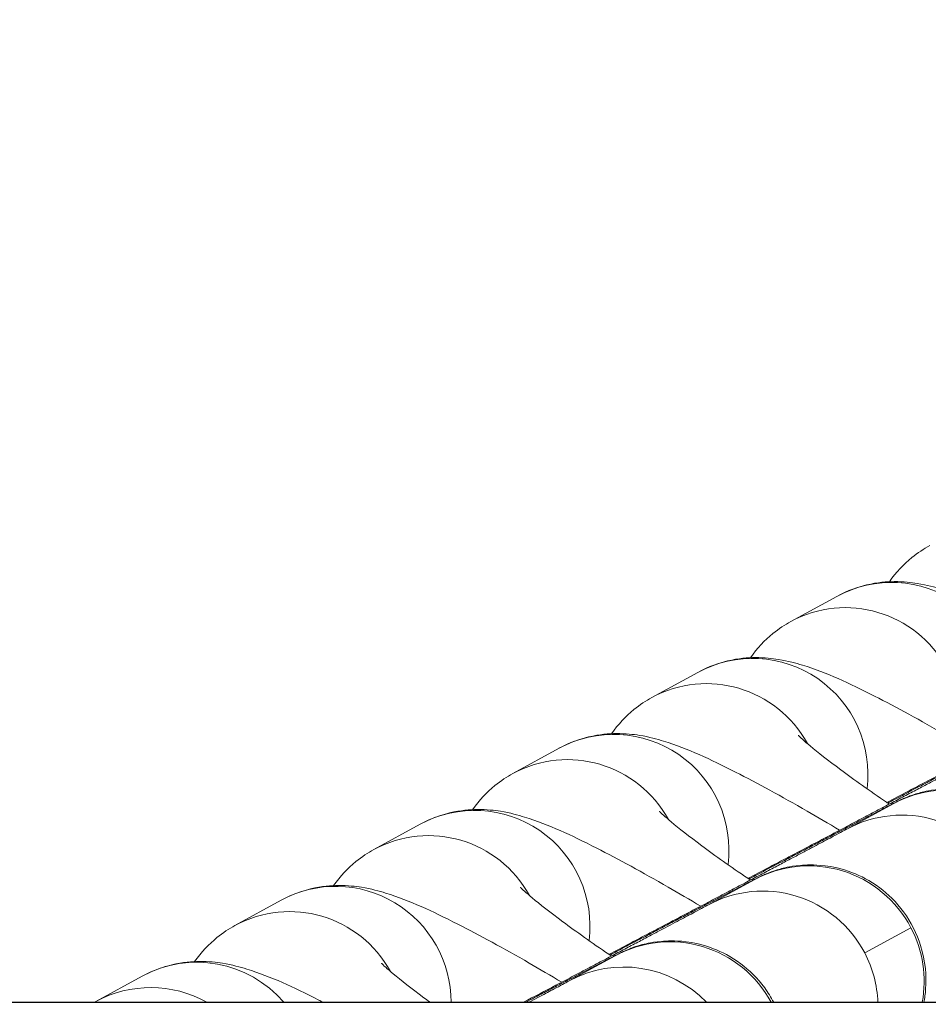
# Model space of a CAD drawing. Units: millimetres. Extents: x 68314 to 80959, y 41339 to 55628.
# Drawn here: x 78951 to 78975, y 45931 to 45956 of the extents above; entities that cross this region are included whole.
import ezdxf

# ---------------------------------------------------------------- set-up
doc = ezdxf.new("R2010")
doc.units = ezdxf.units.MM
doc.styles.get("Standard").update_dxf_attribs({"font": 'arial.ttf'})
doc.dimstyles.new('OLCU', dxfattribs={"dimtxt": 300, "dimasz": 150, "dimexe": 0.18, "dimexo": 0.0625, "dimgap": 50, "dimtad": 1, "dimdec": 0, "dimlfac": 0.1, "dimrnd": 5, "dimzin": 0, "dimdsep": 46, "dimtxsty": 'Standard', "dimcen": 0.09, "dimse1": 1, "dimse2": 1, "dimadec": 0, "dimazin": 0, "dimtfac": 1, "dimtdec": 0, "dimtofl": 0, "dimtmove": 0, "dimatfit": 3, "dimfxl": 1, "dimtolj": 1, "dimtzin": 0, "dimarcsym": 0})

# ---------------------------------------------------------------- blocks, each defined once
blk = doc.blocks.new('*D41')
at = {"color": 0, "lineweight": -2, "transparency": 16777216}
blk.add_line((69663.706, 55227.618), (80804.808, 55227.618), dxfattribs=at)
at = {"color": 0, "transparency": 16777216}
for points in [[(69663.706, 55252.618), (69663.706, 55202.618), (69513.706, 55227.618)], [(80804.808, 55252.618), (80804.808, 55202.618), (80954.808, 55227.618)]]:
    blk.add_solid(points, dxfattribs=at)
at = {"layer": 'Defpoints', "color": 0, "transparency": 16777216}
for p in [(80954.808, 55227.618), (69513.706, 46719.835), (80954.808, 44862.677)]:
    blk.add_point(p, dxfattribs=at)
at = {"color": 0, "transparency": 16777216, "insert": (75234.257, 55430.79), "char_height": 300, "attachment_point": 5}
blk.add_mtext('\\A1;1140', dxfattribs=at)

msp = doc.modelspace()

# ---------------------------------------------------------------- linework, layer by layer
at = {"color": 0, "linetype": 'Continuous', "lineweight": 0}
for p, q in [((78971.48, 45940.79), (78972.682, 45941.447)), ((78967.863, 45938.813), (78969.065, 45939.47)), ((78964.245, 45936.836), (78965.448, 45937.493)), ((78972.944, 45935.393), (78974.146, 45936.05)), ((78960.628, 45934.859), (78961.83, 45935.516)), ((78969.326, 45933.415), (78970.529, 45934.073)), ((78957.01, 45932.881), (78958.213, 45933.539)), ((78974.608, 45932.825), (78973.406, 45932.168)), ((78965.709, 45931.438), (78966.912, 45932.095)), ((78953.393, 45930.904), (78954.595, 45931.561))]:
    msp.add_line(p, q, dxfattribs=at)
msp.add_line((77095.649, 45930.884), (80045.736, 45930.884))
for centre, start_param, end_param in [((78974.121, 45938.815), -2.200692, 0), ((78970.504, 45936.838), -2.200692, 0), ((78966.886, 45934.861), -2.200692, 0), ((78975.585, 45933.417), -1.587893, 0), ((78963.269, 45932.883), -2.200692, 0), ((78971.968, 45931.44), -1.587893, 0), ((78959.652, 45930.906), -2.075816, 0), ((78971.968, 45931.44), -2.255146, -1.587893), ((78968.35, 45929.463), -1.574179, 0), ((78956.034, 45928.929), -1.357402, 0)]:
    msp.add_ellipse(centre, major_axis=(-1.439, 2.632), ratio=0.993774, start_param=start_param, end_param=end_param, dxfattribs=at)
at = {"color": 0, "linetype": 'Continuous', "lineweight": 0, "extrusion": (0, 0, -1)}
for centre, major_axis, start_param, end_param in [((78972.919, 45938.158), (-1.439, 2.632), 0, 1.568201), ((78969.301, 45936.181), (-1.439, 2.632), 0, 1.568201), ((78965.684, 45934.203), (-1.439, 2.632), 0, 1.568201), ((78974.383, 45932.76), (-1.439, 2.632), 0, 1.587893), ((78962.067, 45932.226), (-1.439, 2.632), 0, 1.568201), ((78970.765, 45930.783), (-1.439, 2.632), 0, 1.587893), ((78958.449, 45930.249), (-1.439, 2.632), 0, 1.568201), ((78967.148, 45928.806), (-1.439, 2.632), 0, 1.301714), ((78970.765, 45930.783), (1.439, -2.632), -1.5537, -1.106946), ((78954.832, 45928.272), (-1.439, 2.632), 0, 1.009136)]:
    msp.add_ellipse(centre, major_axis=major_axis, ratio=0.993774, start_param=start_param, end_param=end_param, dxfattribs=at)
msp.add_open_spline([(76038.43, 41348.61), (76160.207, 41339.741), (76412.644, 41357.872), (77168.241, 41301.13), (78293.357, 42170.201), (79719.602, 42101.958), (80854.749, 42611.027), (80955.392, 43733.856), (80961.637, 44660.732), (80940.571, 45636.752), (80939.742, 46588.937), (80956.789, 47449.332), (80938.583, 48200.395), (80953.122, 49473.371), (79282.715, 49325.318), (79229.89, 51799.047), (78557.232, 53889.614), (77096.382, 54510.914), (76369.534, 54479.808), (75646.264, 54507.61), (74393.061, 54090.146), (73972.588, 52437.08), (72420.582, 52339.706), (71943.841, 51057.181), (72577.668, 49488.172), (70743.772, 49559.436), (70871.541, 48148.151), (69747.727, 47800.669), (69492.068, 46962.044), (69516.967, 46376.915), (69489.189, 45783.818), (69827.554, 44959.407), (70973.864, 44247.741), (70299.26, 42522.758), (71761.869, 42210.269), (72459.258, 42225.956), (73310.118, 42226.625), (74569.963, 42119.144), (75548.302, 41384.305), (76038.43, 41348.61)], degree=3, knots=[0, 0, 0, 0, 372.299412, 750, 2248.426374, 4197.034884, 5207.165283, 6099.269326, 6875.730301, 8131.284264, 8990.347466, 9750.287978, 10675.432946, 11418.852996, 12369.657451, 14805.174613, 17251.180376, 18749.606749, 19088.483464, 19433.146383, 20931.572757, 22600.384019, 23748.434316, 24896.484613, 26261.203539, 27409.253836, 28557.304134, 29374.742208, 30522.792505, 30837.81422, 31148.606068, 32296.656365, 33332.541314, 34775.472282, 36273.898655, 36599.396038, 36926.528669, 38814.486501, 40312.912875, 40312.912875, 40312.912875, 40312.912875])
at = {"color": 0, "linetype": 'Continuous', "lineweight": 0}
for points, knots in [([(78974.05, 45941.828), (78974.22, 45942.072), (78974.424, 45942.285), (78974.788, 45942.582), (78974.946, 45942.685), (78975.097, 45942.767)], [6.23336097, 6.23336097, 6.23336097, 6.23336097, 6.26184899, 6.26184899, 6.28318531, 6.28318531, 6.28318531, 6.28318531]), ([(78972.682, 45941.447), (78972.971, 45941.605), (78973.232, 45941.691), (78973.751, 45941.815), (78973.981, 45941.829), (78974.429, 45941.834), (78974.616, 45941.81), (78975.038, 45941.742), (78975.227, 45941.689), (78976.061, 45941.431), (78976.599, 45941.172), (78977.848, 45940.539), (78978.477, 45940.196), (78979.419, 45939.653), (78979.702, 45939.487), (78979.988, 45939.315)], [6.283185, 6.283185, 6.283185, 6.283185, 6.323915, 6.323915, 6.379099, 6.379099, 6.454322, 6.454322, 6.578501, 6.578501, 7.037964, 7.037964, 7.420663, 7.420663, 7.580508, 7.580508, 7.580508, 7.580508]), ([(78970.433, 45939.85), (78970.602, 45940.095), (78970.806, 45940.308), (78971.171, 45940.605), (78971.329, 45940.708), (78971.48, 45940.79)], [6.23336097, 6.23336097, 6.23336097, 6.23336097, 6.26184899, 6.26184899, 6.28318531, 6.28318531, 6.28318531, 6.28318531]), ([(78969.065, 45939.47), (78969.354, 45939.628), (78969.614, 45939.713), (78970.133, 45939.838), (78970.364, 45939.852), (78970.812, 45939.857), (78970.998, 45939.833), (78971.421, 45939.765), (78971.61, 45939.712), (78972.444, 45939.453), (78972.982, 45939.194), (78974.231, 45938.562), (78974.86, 45938.219), (78975.801, 45937.676), (78976.085, 45937.51), (78976.371, 45937.338)], [6.283185, 6.283185, 6.283185, 6.283185, 6.323915, 6.323915, 6.379099, 6.379099, 6.454322, 6.454322, 6.578501, 6.578501, 7.037964, 7.037964, 7.420663, 7.420663, 7.580508, 7.580508, 7.580508, 7.580508]), ([(78973.982, 45936.085), (78974.157, 45936.176), (78974.333, 45936.268), (78974.652, 45936.436), (78974.795, 45936.511), (78975.082, 45936.662), (78975.227, 45936.737), (78975.515, 45936.889), (78975.658, 45936.964), (78975.941, 45937.113), (78976.081, 45937.186), (78976.357, 45937.331), (78976.494, 45937.403), (78976.766, 45937.546), (78976.9, 45937.617), (78977.165, 45937.756), (78977.295, 45937.824), (78977.548, 45937.957), (78977.671, 45938.022), (78977.91, 45938.148), (78978.026, 45938.209), (78978.254, 45938.329), (78978.365, 45938.387), (78978.579, 45938.5), (78978.682, 45938.555), (78978.879, 45938.658), (78978.973, 45938.708), (78979.15, 45938.801), (78979.234, 45938.846), (78979.395, 45938.93), (78979.47, 45938.97), (78979.612, 45939.045), (78979.677, 45939.08), (78979.797, 45939.143), (78979.851, 45939.172), (78980.053, 45939.279), (78980.163, 45939.338), (78980.179, 45939.347)], [4.660592, 4.660592, 4.660592, 4.660592, 4.758911, 4.758911, 4.83832, 4.83832, 4.918758, 4.918758, 4.999198, 4.999198, 5.078608, 5.078608, 5.158001, 5.158001, 5.238426, 5.238426, 5.318855, 5.318855, 5.398256, 5.398256, 5.477566, 5.477566, 5.557913, 5.557913, 5.638268, 5.638268, 5.717601, 5.717601, 5.796561, 5.796561, 5.876575, 5.876575, 5.95662, 5.95662, 6.035651, 6.035651, 6.283185, 6.283185, 6.283185, 6.283185]), ([(78966.815, 45937.873), (78966.985, 45938.117), (78967.189, 45938.331), (78967.553, 45938.627), (78967.711, 45938.73), (78967.863, 45938.813)], [6.23336097, 6.23336097, 6.23336097, 6.23336097, 6.26184899, 6.26184899, 6.28318531, 6.28318531, 6.28318531, 6.28318531]), ([(78980.641, 45932.762), (78980.654, 45932.769), (78980.668, 45932.776), (78980.695, 45932.792), (78980.706, 45932.798), (78980.732, 45932.813), (78980.744, 45932.82), (78980.771, 45932.836), (78980.78, 45932.841), (78980.812, 45932.86), (78980.835, 45932.874), (78980.912, 45932.925), (78980.955, 45932.951), (78981.138, 45933.092), (78981.223, 45933.135), (78981.578, 45933.533), (78981.724, 45933.682), (78981.992, 45934.217), (78982.07, 45934.397), (78982.176, 45934.797), (78982.211, 45934.978), (78982.251, 45935.509), (78982.226, 45935.906), (78982, 45936.622), (78981.845, 45936.928), (78981.465, 45937.446), (78981.244, 45937.658), (78980.774, 45938.008), (78980.531, 45938.129), (78980.024, 45938.325), (78979.794, 45938.367), (78979.294, 45938.43), (78979.108, 45938.414), (78978.649, 45938.373), (78978.536, 45938.332), (78978.195, 45938.239), (78978.158, 45938.214), (78978.065, 45938.176), (78978.04, 45938.165), (78977.999, 45938.147), (78977.984, 45938.14), (78977.954, 45938.126), (78977.942, 45938.12), (78977.909, 45938.105), (78977.896, 45938.098), (78977.825, 45938.063), (78977.784, 45938.042), (78977.676, 45937.986), (78977.628, 45937.962), (78977.517, 45937.904), (78977.453, 45937.871), (78977.312, 45937.797), (78977.234, 45937.757), (78977.065, 45937.669), (78976.975, 45937.622), (78976.795, 45937.528), (78976.707, 45937.483), (78976.522, 45937.386), (78976.424, 45937.335), (78976.22, 45937.228), (78976.114, 45937.173), (78975.895, 45937.058), (78975.782, 45936.999), (78975.55, 45936.878), (78975.432, 45936.816), (78975.187, 45936.688), (78975.06, 45936.622), (78974.802, 45936.487), (78974.67, 45936.418), (78974.403, 45936.278), (78974.269, 45936.207), (78974.09, 45936.114), (78974.048, 45936.092), (78974.005, 45936.069)], [0, 0, 0, 0, 0.03927, 0.03927, 0.0609, 0.0609, 0.074992, 0.074992, 0.08166, 0.08166, 0.091733, 0.091733, 0.100738, 0.100738, 0.106551, 0.106551, 0.108993, 0.108993, 0.109883, 0.109883, 0.110445, 0.110445, 0.111292, 0.111292, 0.111921, 0.111921, 0.112545, 0.112545, 0.113294, 0.113294, 0.114366, 0.114366, 0.116229, 0.116229, 0.120353, 0.120353, 0.130973, 0.130973, 0.140064, 0.140064, 0.149672, 0.149672, 0.163963, 0.163963, 0.194681, 0.194681, 0.342996, 0.342996, 0.436246, 0.436246, 0.531159, 0.531159, 0.626168, 0.626168, 0.719607, 0.719607, 0.799745, 0.799745, 0.880941, 0.880941, 0.962149, 0.962149, 1.042316, 1.042316, 1.12199, 1.12199, 1.202703, 1.202703, 1.28342, 1.28342, 1.363105, 1.363105, 1.387825, 1.387825, 1.387825, 1.387825]), ([(78965.448, 45937.493), (78965.736, 45937.651), (78965.997, 45937.736), (78966.516, 45937.86), (78966.746, 45937.875), (78967.195, 45937.879), (78967.381, 45937.856), (78967.803, 45937.788), (78967.993, 45937.735), (78968.827, 45937.476), (78969.365, 45937.217), (78970.614, 45936.585), (78971.242, 45936.242), (78972.184, 45935.699), (78972.467, 45935.533), (78972.753, 45935.361)], [6.283185, 6.283185, 6.283185, 6.283185, 6.323915, 6.323915, 6.379099, 6.379099, 6.454322, 6.454322, 6.578501, 6.578501, 7.037964, 7.037964, 7.420663, 7.420663, 7.580508, 7.580508, 7.580508, 7.580508]), ([(78974.046, 45936.041), (78974.023, 45936.057), (78974, 45936.072), (78973.536, 45936.389), (78973.13, 45936.678), (78972.458, 45937.176), (78972.184, 45937.391), (78971.828, 45937.688), (78971.717, 45937.792), (78971.681, 45937.828), (78971.679, 45937.831), (78971.679, 45937.831)], [5.0108225, 5.0108225, 5.0108225, 5.0108225, 5.0262931, 5.0262931, 5.3254683, 5.3254683, 5.6053006, 5.6053006, 5.8311809, 5.8311809, 5.8695975, 5.8695975, 5.8695975, 5.8695975]), ([(78970.365, 45934.107), (78970.539, 45934.199), (78970.715, 45934.291), (78971.034, 45934.459), (78971.177, 45934.534), (78971.465, 45934.684), (78971.609, 45934.76), (78971.897, 45934.911), (78972.041, 45934.987), (78972.324, 45935.135), (78972.464, 45935.209), (78972.74, 45935.354), (78972.877, 45935.426), (78973.148, 45935.569), (78973.283, 45935.639), (78973.548, 45935.778), (78973.678, 45935.847), (78973.93, 45935.98), (78974.053, 45936.044), (78974.293, 45936.17), (78974.409, 45936.232), (78974.637, 45936.352), (78974.748, 45936.41), (78974.962, 45936.523), (78975.065, 45936.577), (78975.262, 45936.681), (78975.355, 45936.73), (78975.533, 45936.824), (78975.617, 45936.869), (78975.777, 45936.953), (78975.853, 45936.993), (78975.994, 45937.068), (78976.06, 45937.103), (78976.18, 45937.166), (78976.234, 45937.195), (78976.436, 45937.302), (78976.545, 45937.361), (78976.561, 45937.37)], [4.660592, 4.660592, 4.660592, 4.660592, 4.758911, 4.758911, 4.83832, 4.83832, 4.918758, 4.918758, 4.999198, 4.999198, 5.078608, 5.078608, 5.158001, 5.158001, 5.238426, 5.238426, 5.318855, 5.318855, 5.398256, 5.398256, 5.477566, 5.477566, 5.557913, 5.557913, 5.638268, 5.638268, 5.717601, 5.717601, 5.796561, 5.796561, 5.876575, 5.876575, 5.95662, 5.95662, 6.035651, 6.035651, 6.283185, 6.283185, 6.283185, 6.283185]), ([(78963.198, 45935.896), (78963.368, 45936.14), (78963.571, 45936.354), (78963.936, 45936.65), (78964.094, 45936.753), (78964.245, 45936.836)], [6.23336097, 6.23336097, 6.23336097, 6.23336097, 6.26184899, 6.26184899, 6.28318531, 6.28318531, 6.28318531, 6.28318531]), ([(78977.195, 45930.884), (78977.211, 45930.894), (78977.23, 45930.906), (78977.294, 45930.947), (78977.337, 45930.973), (78977.52, 45931.114), (78977.605, 45931.157), (78977.961, 45931.555), (78978.107, 45931.704), (78978.374, 45932.24), (78978.452, 45932.42), (78978.558, 45932.819), (78978.594, 45933.001), (78978.634, 45933.532), (78978.609, 45933.928), (78978.383, 45934.644), (78978.228, 45934.951), (78977.848, 45935.469), (78977.627, 45935.68), (78977.157, 45936.031), (78976.913, 45936.151), (78976.407, 45936.348), (78976.177, 45936.389), (78975.677, 45936.453), (78975.491, 45936.437), (78975.031, 45936.395), (78974.918, 45936.355), (78974.578, 45936.262), (78974.54, 45936.236), (78974.447, 45936.199), (78974.423, 45936.188), (78974.381, 45936.17), (78974.367, 45936.163), (78974.337, 45936.149), (78974.324, 45936.143), (78974.292, 45936.128), (78974.279, 45936.121), (78974.207, 45936.086), (78974.167, 45936.065), (78974.059, 45936.009), (78974.011, 45935.984), (78973.899, 45935.927), (78973.836, 45935.894), (78973.694, 45935.82), (78973.616, 45935.78), (78973.448, 45935.692), (78973.357, 45935.645), (78973.178, 45935.551), (78973.09, 45935.506), (78972.905, 45935.409), (78972.807, 45935.358), (78972.603, 45935.251), (78972.496, 45935.196), (78972.277, 45935.081), (78972.165, 45935.022), (78971.933, 45934.901), (78971.814, 45934.839), (78971.569, 45934.711), (78971.443, 45934.645), (78971.184, 45934.509), (78971.053, 45934.44), (78970.786, 45934.301), (78970.651, 45934.23), (78970.473, 45934.137), (78970.43, 45934.114), (78970.388, 45934.092)], [0.084858, 0.084858, 0.084858, 0.084858, 0.091733, 0.091733, 0.100738, 0.100738, 0.106551, 0.106551, 0.108993, 0.108993, 0.109883, 0.109883, 0.110445, 0.110445, 0.111292, 0.111292, 0.111921, 0.111921, 0.112545, 0.112545, 0.113294, 0.113294, 0.114366, 0.114366, 0.116229, 0.116229, 0.120353, 0.120353, 0.130973, 0.130973, 0.140064, 0.140064, 0.149672, 0.149672, 0.163963, 0.163963, 0.194681, 0.194681, 0.342996, 0.342996, 0.436246, 0.436246, 0.531159, 0.531159, 0.626168, 0.626168, 0.719607, 0.719607, 0.799745, 0.799745, 0.880941, 0.880941, 0.962149, 0.962149, 1.042316, 1.042316, 1.12199, 1.12199, 1.202703, 1.202703, 1.28342, 1.28342, 1.363105, 1.363105, 1.387825, 1.387825, 1.387825, 1.387825]), ([(78961.83, 45935.516), (78962.119, 45935.674), (78962.379, 45935.759), (78962.899, 45935.883), (78963.129, 45935.897), (78963.577, 45935.902), (78963.764, 45935.879), (78964.186, 45935.811), (78964.375, 45935.757), (78965.209, 45935.499), (78965.747, 45935.24), (78966.996, 45934.608), (78967.625, 45934.264), (78968.566, 45933.722), (78968.85, 45933.555), (78969.136, 45933.384)], [6.283185, 6.283185, 6.283185, 6.283185, 6.323915, 6.323915, 6.379099, 6.379099, 6.454322, 6.454322, 6.578501, 6.578501, 7.037964, 7.037964, 7.420663, 7.420663, 7.580508, 7.580508, 7.580508, 7.580508]), ([(78970.429, 45934.064), (78970.406, 45934.079), (78970.383, 45934.095), (78969.919, 45934.412), (78969.512, 45934.7), (78968.84, 45935.199), (78968.567, 45935.413), (78968.211, 45935.711), (78968.1, 45935.815), (78968.064, 45935.851), (78968.061, 45935.854), (78968.061, 45935.854)], [5.0108225, 5.0108225, 5.0108225, 5.0108225, 5.0262931, 5.0262931, 5.3254683, 5.3254683, 5.6053006, 5.6053006, 5.8311809, 5.8311809, 5.8695975, 5.8695975, 5.8695975, 5.8695975]), ([(78966.747, 45932.13), (78966.922, 45932.222), (78967.098, 45932.314), (78967.417, 45932.481), (78967.56, 45932.556), (78967.847, 45932.707), (78967.992, 45932.783), (78968.28, 45932.934), (78968.424, 45933.01), (78968.707, 45933.158), (78968.846, 45933.232), (78969.123, 45933.377), (78969.259, 45933.449), (78969.531, 45933.591), (78969.665, 45933.662), (78969.93, 45933.801), (78970.06, 45933.87), (78970.313, 45934.003), (78970.436, 45934.067), (78970.675, 45934.193), (78970.792, 45934.255), (78971.019, 45934.374), (78971.13, 45934.433), (78971.344, 45934.546), (78971.448, 45934.6), (78971.644, 45934.704), (78971.738, 45934.753), (78971.915, 45934.847), (78972, 45934.891), (78972.16, 45934.976), (78972.236, 45935.016), (78972.377, 45935.091), (78972.443, 45935.126), (78972.562, 45935.189), (78972.617, 45935.218), (78972.818, 45935.325), (78972.928, 45935.384), (78972.944, 45935.393)], [4.660592, 4.660592, 4.660592, 4.660592, 4.758911, 4.758911, 4.83832, 4.83832, 4.918758, 4.918758, 4.999198, 4.999198, 5.078608, 5.078608, 5.158001, 5.158001, 5.238426, 5.238426, 5.318855, 5.318855, 5.398256, 5.398256, 5.477566, 5.477566, 5.557913, 5.557913, 5.638268, 5.638268, 5.717601, 5.717601, 5.796561, 5.796561, 5.876575, 5.876575, 5.95662, 5.95662, 6.035651, 6.035651, 6.283185, 6.283185, 6.283185, 6.283185]), ([(78959.58, 45933.919), (78959.75, 45934.163), (78959.954, 45934.377), (78960.318, 45934.673), (78960.477, 45934.776), (78960.628, 45934.859)], [6.23336097, 6.23336097, 6.23336097, 6.23336097, 6.26184899, 6.26184899, 6.28318531, 6.28318531, 6.28318531, 6.28318531]), ([(78974.945, 45930.884), (78974.966, 45930.99), (78974.983, 45931.107), (78975.016, 45931.554), (78974.991, 45931.951), (78974.765, 45932.667), (78974.611, 45932.973), (78974.23, 45933.492), (78974.009, 45933.703), (78973.54, 45934.054), (78973.296, 45934.174), (78972.79, 45934.371), (78972.559, 45934.412), (78972.059, 45934.475), (78971.873, 45934.46), (78971.414, 45934.418), (78971.301, 45934.378), (78970.961, 45934.284), (78970.923, 45934.259), (78970.83, 45934.222), (78970.805, 45934.211), (78970.764, 45934.192), (78970.749, 45934.186), (78970.719, 45934.172), (78970.707, 45934.166), (78970.674, 45934.15), (78970.661, 45934.144), (78970.59, 45934.108), (78970.55, 45934.088), (78970.442, 45934.032), (78970.393, 45934.007), (78970.282, 45933.949), (78970.218, 45933.917), (78970.077, 45933.843), (78969.999, 45933.802), (78969.83, 45933.715), (78969.74, 45933.668), (78969.56, 45933.574), (78969.473, 45933.528), (78969.287, 45933.432), (78969.189, 45933.381), (78968.985, 45933.274), (78968.879, 45933.218), (78968.66, 45933.104), (78968.547, 45933.045), (78968.316, 45932.924), (78968.197, 45932.862), (78967.952, 45932.734), (78967.825, 45932.667), (78967.567, 45932.532), (78967.435, 45932.463), (78967.169, 45932.324), (78967.034, 45932.253), (78966.855, 45932.159), (78966.813, 45932.137), (78966.77, 45932.115)], [0.110106, 0.110106, 0.110106, 0.110106, 0.110445, 0.110445, 0.111292, 0.111292, 0.111921, 0.111921, 0.112545, 0.112545, 0.113294, 0.113294, 0.114366, 0.114366, 0.116229, 0.116229, 0.120353, 0.120353, 0.130973, 0.130973, 0.140064, 0.140064, 0.149672, 0.149672, 0.163963, 0.163963, 0.194681, 0.194681, 0.342996, 0.342996, 0.436246, 0.436246, 0.531159, 0.531159, 0.626168, 0.626168, 0.719607, 0.719607, 0.799745, 0.799745, 0.880941, 0.880941, 0.962149, 0.962149, 1.042316, 1.042316, 1.12199, 1.12199, 1.202703, 1.202703, 1.28342, 1.28342, 1.363105, 1.363105, 1.387825, 1.387825, 1.387825, 1.387825]), ([(78958.213, 45933.539), (78958.501, 45933.696), (78958.762, 45933.782), (78959.281, 45933.906), (78959.512, 45933.92), (78959.96, 45933.925), (78960.146, 45933.901), (78960.569, 45933.833), (78960.758, 45933.78), (78961.592, 45933.522), (78962.13, 45933.263), (78963.379, 45932.63), (78964.007, 45932.287), (78964.949, 45931.745), (78965.232, 45931.578), (78965.519, 45931.407)], [6.283185, 6.283185, 6.283185, 6.283185, 6.323915, 6.323915, 6.379099, 6.379099, 6.454322, 6.454322, 6.578501, 6.578501, 7.037964, 7.037964, 7.420663, 7.420663, 7.580508, 7.580508, 7.580508, 7.580508]), ([(78966.812, 45932.087), (78966.789, 45932.102), (78966.766, 45932.118), (78966.301, 45932.435), (78965.895, 45932.723), (78965.223, 45933.222), (78964.949, 45933.436), (78964.593, 45933.734), (78964.482, 45933.837), (78964.447, 45933.873), (78964.444, 45933.876), (78964.444, 45933.876)], [5.0108225, 5.0108225, 5.0108225, 5.0108225, 5.0262931, 5.0262931, 5.3254683, 5.3254683, 5.6053006, 5.6053006, 5.8311809, 5.8311809, 5.8695975, 5.8695975, 5.8695975, 5.8695975]), ([(78964.523, 45930.884), (78964.808, 45931.033), (78965.09, 45931.182), (78965.505, 45931.4), (78965.642, 45931.471), (78965.913, 45931.614), (78966.048, 45931.685), (78966.313, 45931.824), (78966.443, 45931.892), (78966.696, 45932.025), (78966.818, 45932.09), (78967.058, 45932.216), (78967.174, 45932.277), (78967.402, 45932.397), (78967.513, 45932.456), (78967.727, 45932.569), (78967.83, 45932.623), (78968.027, 45932.727), (78968.12, 45932.776), (78968.298, 45932.87), (78968.382, 45932.914), (78968.542, 45932.999), (78968.618, 45933.039), (78968.76, 45933.114), (78968.825, 45933.148), (78968.945, 45933.212), (78968.999, 45933.241), (78969.201, 45933.348), (78969.311, 45933.407), (78969.326, 45933.415)], [4.919625, 4.919625, 4.919625, 4.919625, 5.078608, 5.078608, 5.158001, 5.158001, 5.238426, 5.238426, 5.318855, 5.318855, 5.398256, 5.398256, 5.477566, 5.477566, 5.557913, 5.557913, 5.638268, 5.638268, 5.717601, 5.717601, 5.796561, 5.796561, 5.876575, 5.876575, 5.95662, 5.95662, 6.035651, 6.035651, 6.283185, 6.283185, 6.283185, 6.283185]), ([(78955.963, 45931.942), (78956.133, 45932.186), (78956.337, 45932.399), (78956.701, 45932.696), (78956.859, 45932.799), (78957.01, 45932.881)], [6.23336097, 6.23336097, 6.23336097, 6.23336097, 6.26184899, 6.26184899, 6.28318531, 6.28318531, 6.28318531, 6.28318531]), ([(78971.036, 45930.884), (78970.966, 45931.015), (78970.888, 45931.14), (78970.613, 45931.515), (78970.392, 45931.726), (78969.922, 45932.077), (78969.679, 45932.197), (78969.172, 45932.394), (78968.942, 45932.435), (78968.442, 45932.498), (78968.256, 45932.482), (78967.797, 45932.441), (78967.683, 45932.401), (78967.343, 45932.307), (78967.305, 45932.282), (78967.213, 45932.244), (78967.188, 45932.233), (78967.147, 45932.215), (78967.132, 45932.209), (78967.102, 45932.195), (78967.09, 45932.189), (78967.057, 45932.173), (78967.044, 45932.167), (78966.972, 45932.131), (78966.932, 45932.11), (78966.824, 45932.055), (78966.776, 45932.03), (78966.664, 45931.972), (78966.601, 45931.939), (78966.459, 45931.866), (78966.381, 45931.825), (78966.213, 45931.738), (78966.122, 45931.69), (78965.943, 45931.597), (78965.855, 45931.551), (78965.67, 45931.454), (78965.572, 45931.403), (78965.368, 45931.297), (78965.261, 45931.241), (78965.042, 45931.127), (78964.93, 45931.068), (78964.737, 45930.967), (78964.658, 45930.926), (78964.578, 45930.884)], [0.1116398, 0.1116398, 0.1116398, 0.1116398, 0.1119214, 0.1119214, 0.1125448, 0.1125448, 0.1132937, 0.1132937, 0.1143661, 0.1143661, 0.1162287, 0.1162287, 0.1203533, 0.1203533, 0.1309731, 0.1309731, 0.140064, 0.140064, 0.1496722, 0.1496722, 0.1639633, 0.1639633, 0.1946808, 0.1946808, 0.3429958, 0.3429958, 0.4362459, 0.4362459, 0.5311589, 0.5311589, 0.6261677, 0.6261677, 0.7196074, 0.7196074, 0.7997449, 0.7997449, 0.8809415, 0.8809415, 0.9621494, 0.9621494, 1.0423159, 1.0423159, 1.0955053, 1.0955053, 1.0955053, 1.0955053]), ([(78954.595, 45931.561), (78954.884, 45931.719), (78955.145, 45931.805), (78955.664, 45931.929), (78955.894, 45931.943), (78956.342, 45931.948), (78956.529, 45931.924), (78956.951, 45931.856), (78957.14, 45931.803), (78957.974, 45931.545), (78958.513, 45931.286), (78959.231, 45930.922), (78959.268, 45930.903), (78959.305, 45930.884)], [6.2831853, 6.2831853, 6.2831853, 6.2831853, 6.323915, 6.323915, 6.3790993, 6.3790993, 6.4543222, 6.4543222, 6.578501, 6.578501, 7.0379641, 7.0379641, 7.0628086, 7.0628086, 7.0628086, 7.0628086]), ([(78962.093, 45930.884), (78962.037, 45930.924), (78961.983, 45930.964), (78961.606, 45931.244), (78961.332, 45931.459), (78960.976, 45931.756), (78960.865, 45931.86), (78960.829, 45931.896), (78960.827, 45931.899), (78960.827, 45931.899)], [5.2799581, 5.2799581, 5.2799581, 5.2799581, 5.3254683, 5.3254683, 5.6053006, 5.6053006, 5.8311809, 5.8311809, 5.8695975, 5.8695975, 5.8695975, 5.8695975]), ([(78964.664, 45930.884), (78964.745, 45930.926), (78964.821, 45930.967), (78964.967, 45931.044), (78965.036, 45931.08), (78965.165, 45931.148), (78965.225, 45931.18), (78965.335, 45931.239), (78965.385, 45931.265), (78965.584, 45931.371), (78965.693, 45931.429), (78965.709, 45931.438)], [5.7393907, 5.7393907, 5.7393907, 5.7393907, 5.813006, 5.813006, 5.8874754, 5.8874754, 5.9619721, 5.9619721, 6.0356507, 6.0356507, 6.2831853, 6.2831853, 6.2831853, 6.2831853])]:
    msp.add_open_spline(points, degree=3, knots=knots, dxfattribs=at)
for points in [[(78974.146, 45936.05), (78974.147, 45936.05), (78974.148, 45936.051), (78974.148, 45936.051)], [(78970.529, 45934.073), (78970.53, 45934.073), (78970.53, 45934.073), (78970.53, 45934.073)], [(78966.912, 45932.095), (78966.912, 45932.096), (78966.913, 45932.096), (78966.913, 45932.096)], [(78953.357, 45930.884), (78953.369, 45930.891), (78953.381, 45930.898), (78953.393, 45930.904)]]:
    msp.add_open_spline(points, degree=3, dxfattribs=at)

# ---------------------------------------------------------------- dimensions: what is measured, and where the dimension line sits
dim = msp.add_linear_dim(base=(80954.808, 55227.618), p1=(69513.706, 46719.835), p2=(80954.808, 44862.677), text='1140', dimstyle='OLCU')
dim.commit()
dim.dimension.update_dxf_attribs({"geometry": '*D41', "text_midpoint": (75234.257, 55430.79)})

doc.saveas('drawing.dxf')
